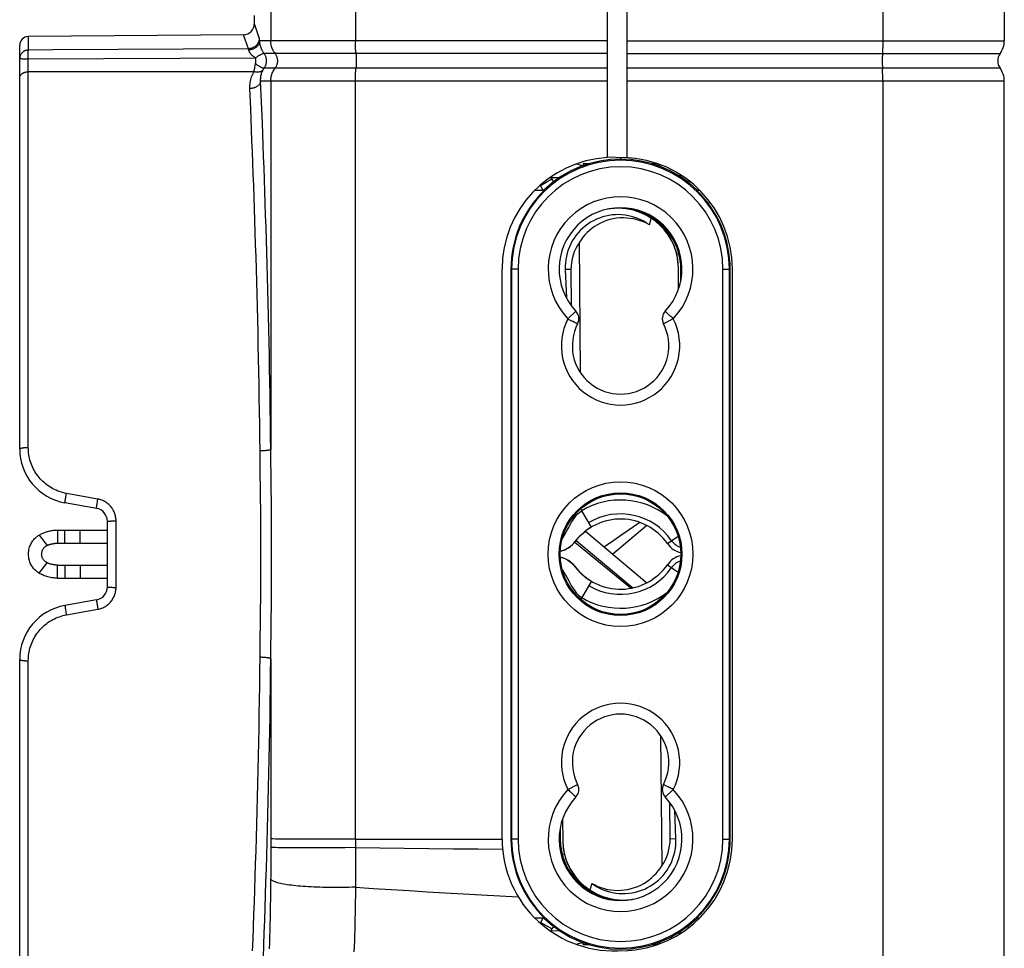
# Model space of a CAD drawing. Units: millimetres. Extents: x 72 to 242, y -20 to 290.
# Drawn here: x 73 to 118, y 10 to 52 of the extents above; entities that cross this region are included whole.
import ezdxf

# ---------------------------------------------------------------- set-up
doc = ezdxf.new("R2010")
doc.units = ezdxf.units.MM
doc.header["$LTSCALE"] = 16.335
doc.layers.get('0').update_dxf_attribs({"linetype": 'CONTINUOUS'})
for name, color, linetype in [('ASSI', 7, 'CONTINUOUS'), ('DRAFT', 7, 'CONTINUOUS'), ('RACCORDO', 7, 'CONTINUOUS'), ('SUPERFICI', 7, 'CONTINUOUS')]:
    doc.layers.add(name, color=color, linetype=linetype)

msp = doc.modelspace()

# ---------------------------------------------------------------- linework, layer by layer
at = {"color": 253, "linetype": 'CONTINUOUS'}
for p, q in [((100.183, 46.056), (100.183, 45.972)), ((97.05, 45.053), (96.531, 44.753)), ((97.922, 40.933), (97.659, 40.931)), ((97.782, 38.688), (98.146, 39.031)), ((102.584, 38.688), (102.139, 38.46)), ((73.666, 28.819), (74.029, 28.346)), ((102.32, 28.433), (102.808, 28.771)), ((98.096, 28.505), (100.67, 26.401)), ((99.878, 28.578), (99.444, 28.279)), ((73.666, 27.087), (74.029, 27.559)), ((102.32, 27.472), (102.808, 27.135)), ((97.782, 17.217), (98.227, 17.446)), ((102.584, 17.217), (102.22, 16.874)), ((102.444, 14.972), (102.707, 14.974)), ((97.05, 10.853), (96.531, 11.153))]:
    msp.add_line(p, q, dxfattribs=at)
at = {"color": 7, "linetype": 'CONTINUOUS'}
for p, q in [((97.05, 45.053), (97.12, 44.931)), ((103.246, 44.931), (103.286, 45)), ((96.531, 44.753), (96.646, 44.553)), ((103.72, 44.553), (103.747, 44.6)), ((102.111, 42.911), (102.098, 42.857)), ((98.358, 36.226), (98.306, 42.177)), ((102.84, 41.656), (102.742, 41.641)), ((97.659, 40.931), (97.711, 39.639)), ((97.922, 40.933), (97.937, 39.283)), ((98.411, 29.935), (98.365, 30.013)), ((98.855, 29.188), (98.411, 29.935)), ((98.696, 29.086), (98.855, 29.188)), ((98.855, 29.188), (98.854, 29.191)), ((101.386, 29.256), (99.833, 27.953)), ((74.503, 29.053), (74.503, 28.453)), ((98.191, 28.623), (98.298, 28.743)), ((98.298, 28.743), (98.418, 28.861)), ((98.418, 28.861), (98.551, 28.976)), ((98.551, 28.976), (98.696, 29.086)), ((98.584, 29.001), (101.387, 26.649)), ((97.992, 28.391), (98.093, 28.501)), ((98.093, 28.501), (98.191, 28.623)), ((98.155, 28.578), (100.736, 26.412)), ((74.503, 26.853), (74.503, 27.453)), ((97.992, 27.514), (98.093, 27.404)), ((98.093, 27.404), (98.191, 27.282)), ((98.191, 27.282), (98.298, 27.162)), ((98.298, 27.162), (98.418, 27.044)), ((98.418, 27.044), (98.551, 26.929)), ((98.855, 26.717), (98.411, 25.97)), ((98.551, 26.929), (98.696, 26.82)), ((98.696, 26.82), (98.855, 26.717)), ((98.855, 26.717), (98.855, 26.717)), ((98.411, 25.97), (98.365, 25.892)), ((102.009, 19.679), (102.061, 13.729)), ((102.444, 14.972), (102.429, 16.622)), ((102.707, 14.974), (102.655, 16.267)), ((97.624, 14.264), (97.526, 14.249)), ((98.255, 12.994), (98.268, 13.048)), ((96.646, 11.353), (96.531, 11.153)), ((103.747, 11.306), (103.72, 11.353)), ((97.12, 10.974), (97.05, 10.853)), ((103.286, 10.906), (103.246, 10.974))]:
    msp.add_line(p, q, dxfattribs=at)
for points in [[(101.496, 42.972), (101.371, 43.058), (101.243, 43.135), (101.11, 43.204), (100.973, 43.264), (100.833, 43.316), (100.69, 43.359), (100.545, 43.393), (100.397, 43.417), (100.249, 43.433), (100.1, 43.44), (99.95, 43.437), (99.801, 43.425), (99.654, 43.404), (99.507, 43.374), (99.363, 43.334), (99.222, 43.286), (99.083, 43.229), (98.949, 43.164), (98.818, 43.09), (98.692, 43.008), (98.572, 42.918), (98.457, 42.822), (98.348, 42.718), (98.247, 42.607), (98.151, 42.49), (98.063, 42.367), (97.983, 42.238), (97.912, 42.106), (97.848, 41.968), (97.794, 41.828), (97.748, 41.683), (97.712, 41.535), (97.684, 41.386), (97.666, 41.236), (97.658, 41.084), (97.659, 40.931)], [(101.496, 42.972), (101.363, 43.044), (101.225, 43.108), (101.082, 43.162), (100.935, 43.208), (100.782, 43.244), (100.628, 43.271), (100.472, 43.286), (100.315, 43.292), (100.157, 43.287), (100.001, 43.272), (99.846, 43.246), (99.694, 43.211), (99.546, 43.165), (99.401, 43.11), (99.262, 43.047), (99.128, 42.976), (99, 42.896), (98.879, 42.81), (98.765, 42.717), (98.658, 42.618), (98.558, 42.514), (98.467, 42.406), (98.382, 42.294), (98.306, 42.177)], [(102.1, 42.855), (102.112, 42.908), (102.113, 42.91)], [(97.53, 28.671), (97.595, 28.77), (97.675, 28.905), (97.749, 29.039), (97.819, 29.167), (97.887, 29.291), (97.954, 29.409), (98.023, 29.521), (98.093, 29.624), (98.166, 29.719), (98.243, 29.803), (98.324, 29.875), (98.411, 29.935)], [(73.666, 27.087), (73.595, 27.134), (73.53, 27.186), (73.469, 27.243), (73.414, 27.304), (73.364, 27.371), (73.32, 27.44), (73.282, 27.514), (73.25, 27.59), (73.225, 27.666), (73.206, 27.743), (73.194, 27.819), (73.187, 27.894), (73.185, 27.965), (73.188, 28.033), (73.195, 28.099), (73.206, 28.162), (73.22, 28.222), (73.237, 28.279), (73.256, 28.332), (73.277, 28.382), (73.3, 28.429), (73.325, 28.474), (73.35, 28.515), (73.377, 28.554), (73.405, 28.591), (73.435, 28.626), (73.465, 28.659), (73.497, 28.69), (73.529, 28.72), (73.563, 28.747), (73.597, 28.773), (73.631, 28.797), (73.666, 28.819)], [(73.666, 28.819), (73.702, 28.84), (73.738, 28.859), (73.774, 28.878), (73.81, 28.896), (73.847, 28.912), (73.884, 28.927), (73.921, 28.942), (73.959, 28.956), (73.997, 28.969), (74.035, 28.981), (74.074, 28.992), (74.114, 29.002), (74.155, 29.012), (74.196, 29.021), (74.238, 29.029), (74.281, 29.036), (74.324, 29.041), (74.368, 29.046), (74.413, 29.05), (74.458, 29.052), (74.503, 29.053)], [(74.029, 27.559), (73.99, 27.58), (73.955, 27.604), (73.924, 27.63), (73.896, 27.658), (73.871, 27.688), (73.849, 27.72), (73.831, 27.753), (73.815, 27.788), (73.803, 27.823), (73.795, 27.857), (73.789, 27.892), (73.786, 27.926), (73.785, 27.958), (73.786, 27.989), (73.79, 28.019), (73.795, 28.048), (73.801, 28.075), (73.809, 28.101), (73.818, 28.125), (73.828, 28.148), (73.84, 28.169), (73.851, 28.189), (73.864, 28.208), (73.877, 28.226), (73.891, 28.243), (73.906, 28.259), (73.922, 28.274), (73.938, 28.288), (73.955, 28.301), (73.973, 28.314), (73.991, 28.325), (74.01, 28.336), (74.029, 28.346)], [(74.029, 28.346), (74.049, 28.356), (74.069, 28.365), (74.089, 28.373), (74.11, 28.381), (74.131, 28.389), (74.152, 28.396), (74.173, 28.402), (74.194, 28.409), (74.216, 28.414), (74.238, 28.42), (74.261, 28.425), (74.283, 28.43), (74.307, 28.434), (74.33, 28.438), (74.354, 28.442), (74.379, 28.445), (74.403, 28.448), (74.428, 28.45), (74.453, 28.451), (74.478, 28.452), (74.503, 28.453)], [(97.438, 28.088), (97.508, 28.105), (97.639, 28.153), (97.766, 28.218), (97.883, 28.297), (97.992, 28.391)], [(74.503, 27.453), (74.469, 27.453), (74.435, 27.455), (74.4, 27.458), (74.365, 27.462), (74.33, 27.467), (74.295, 27.473), (74.261, 27.48), (74.227, 27.488), (74.195, 27.497), (74.164, 27.506), (74.134, 27.515), (74.106, 27.526), (74.079, 27.536), (74.053, 27.548), (74.029, 27.559)], [(97.438, 27.818), (97.508, 27.8), (97.639, 27.752), (97.766, 27.688), (97.883, 27.608), (97.992, 27.514)], [(74.503, 26.853), (74.442, 26.854), (74.38, 26.858), (74.318, 26.865), (74.256, 26.874), (74.195, 26.885), (74.134, 26.898), (74.074, 26.913), (74.016, 26.931), (73.96, 26.949), (73.906, 26.969), (73.853, 26.991), (73.803, 27.013), (73.755, 27.037), (73.709, 27.061), (73.666, 27.087)], [(97.53, 27.234), (97.595, 27.135), (97.675, 27.001), (97.749, 26.867), (97.819, 26.738), (97.887, 26.614), (97.954, 26.496), (98.023, 26.384), (98.093, 26.281), (98.166, 26.187), (98.243, 26.103), (98.324, 26.03), (98.411, 25.97)], [(98.87, 12.933), (98.995, 12.848), (99.124, 12.771), (99.256, 12.702), (99.393, 12.641), (99.533, 12.59), (99.676, 12.547), (99.821, 12.513), (99.969, 12.488), (100.117, 12.472), (100.266, 12.466), (100.416, 12.468), (100.565, 12.48), (100.713, 12.501), (100.859, 12.532), (101.003, 12.571), (101.144, 12.619), (101.283, 12.676), (101.418, 12.741), (101.548, 12.815), (101.674, 12.897), (101.795, 12.987), (101.909, 13.084), (102.018, 13.187), (102.12, 13.298), (102.215, 13.415), (102.303, 13.539), (102.383, 13.667), (102.455, 13.8), (102.518, 13.937), (102.572, 14.078), (102.618, 14.222), (102.655, 14.37), (102.682, 14.52), (102.7, 14.67), (102.708, 14.821), (102.707, 14.974)], [(98.87, 12.933), (99.003, 12.861), (99.141, 12.798), (99.284, 12.743), (99.432, 12.698), (99.584, 12.661), (99.738, 12.635), (99.894, 12.619), (100.052, 12.613), (100.209, 12.618), (100.365, 12.633), (100.52, 12.659), (100.672, 12.695), (100.82, 12.74), (100.965, 12.795), (101.104, 12.858), (101.238, 12.93), (101.366, 13.009), (101.487, 13.096), (101.601, 13.188), (101.708, 13.287), (101.808, 13.391), (101.9, 13.499), (101.984, 13.612), (102.061, 13.729)], [(98.266, 13.05), (98.254, 12.997), (98.254, 12.996)]]:
    msp.add_lwpolyline(points, dxfattribs=at)
at = {"color": 253, "linetype": 'CONTINUOUS'}
for points in [[(97.782, 38.688), (97.829, 38.664), (97.875, 38.64), (97.921, 38.617), (97.965, 38.595), (98.006, 38.573), (98.082, 38.535)], [(102.339, 38.919), (102.312, 38.945), (102.288, 38.967), (102.267, 38.987), (102.25, 39.003), (102.237, 39.016), (102.227, 39.024), (102.222, 39.03), (102.22, 39.031)], [(102.584, 38.688), (102.546, 38.725), (102.508, 38.76), (102.471, 38.795), (102.435, 38.829), (102.401, 38.861), (102.339, 38.919)], [(98.082, 38.535), (98.115, 38.517), (98.144, 38.502), (98.169, 38.49), (98.19, 38.479), (98.206, 38.47), (98.218, 38.464), (98.225, 38.461), (98.227, 38.46)], [(101.063, 29.397), (100.24, 28.828), (99.878, 28.578)], [(97.782, 17.217), (97.82, 17.181), (97.858, 17.145), (97.896, 17.11), (97.932, 17.077), (97.965, 17.044), (98.027, 16.986)], [(102.285, 17.371), (102.252, 17.388), (102.222, 17.403), (102.197, 17.416), (102.176, 17.427), (102.16, 17.435), (102.148, 17.441), (102.141, 17.444), (102.139, 17.446)], [(102.584, 17.217), (102.537, 17.242), (102.491, 17.265), (102.445, 17.288), (102.402, 17.311), (102.36, 17.332), (102.285, 17.371)], [(98.027, 16.986), (98.054, 16.961), (98.078, 16.938), (98.099, 16.919), (98.116, 16.902), (98.129, 16.89), (98.139, 16.881), (98.145, 16.876), (98.146, 16.874)]]:
    msp.add_lwpolyline(points, dxfattribs=at)
msp.add_circle((100.183, 27.953), 3.3, dxfattribs=at)
at = {"color": 7, "linetype": 'CONTINUOUS'}
msp.add_circle((100.183, 27.953), 2.8, dxfattribs=at)
for centre, radius, start, end in [((97.483, 45.303), 0.5, 196.3813, 210), ((97.483, 45.303), 1.1, 208.2936, 210), ((100.183, 40.953), 2.8, 316.6741, 223.3259), ((100.07, 40.952), 2.147, 145.2371, 180.5), ((97.782, 38.688), 0.5, 332.8166, 43.27), ((102.584, 38.688), 0.5, 136.7277, 207.1811), ((100.183, 37.453), 2.2, 152.763, 27.237), ((100.183, 26.953), 3.469, 51.9672, 120.7154), ((100.183, 26.953), 2.6, 34.7115, 142.7522), ((97.158, 29.253), 1.2, 283.4628, 322.7522), ((103.142, 29.003), 1, 214.7115, 257.8043), ((103.142, 26.903), 1, 102.1957, 145.2885), ((97.158, 26.653), 1.2, 37.2478, 76.5372), ((100.183, 28.953), 2.6, 217.2478, 325.2885), ((100.183, 28.953), 3.469, 239.2846, 308.0328), ((100.183, 18.453), 2.2, 332.763, 207.237), ((97.782, 17.217), 0.5, 316.7277, 27.1811), ((102.584, 17.217), 0.5, 152.8166, 223.27), ((100.183, 14.953), 2.8, 136.6741, 43.3259), ((100.297, 14.953), 2.147, 325.2371, 0.5), ((97.483, 10.603), 1.1, 150, 151.7069), ((97.483, 10.603), 0.5, 150, 163.569)]:
    msp.add_arc(centre, radius, start, end, dxfattribs=at)
at = {"color": 253, "linetype": 'CONTINUOUS'}
for centre, radius, start, end in [((100.183, 40.953), 3.3, 316.6743, 223.3257), ((100.183, 37.453), 2.7, 152.7633, 27.2367), ((100.183, 26.953), 2.834, 34.7115, 120.7154), ((103.142, 29.003), 0.766, 214.7115, 252.6041), ((103.142, 26.903), 0.766, 107.3959, 145.2885), ((100.183, 28.953), 2.834, 239.2846, 325.2885), ((100.183, 18.453), 2.7, 332.7633, 207.2367), ((100.183, 14.953), 3.3, 136.6743, 43.3257)]:
    msp.add_arc(centre, radius, start, end, dxfattribs=at)
at = {"layer": 'ASSI', "color": 7, "linetype": 'CONTINUOUS'}
for p, q in [((99.583, 51.375), (99.583, 54.862)), ((103.729, 44.568), (103.779, 44.568)), ((94.783, 14.953), (94.783, 40.953)), ((105.283, 14.953), (105.283, 40.953)), ((103.729, 11.337), (103.779, 11.337))]:
    msp.add_line(p, q, dxfattribs=at)
for centre, start, end in [((99.883, 40.953), 93.3723, 180), ((100.183, 40.953), 0, 88), ((99.883, 14.953), 180, 274.9178), ((100.183, 14.953), 272, 360)]:
    msp.add_arc(centre, 5.1, start, end, dxfattribs=at)
at = {"layer": 'DRAFT', "color": 7, "linetype": 'CONTINUOUS'}
for p, q in [((82.987, 51.648), (73.18, 51.563)), ((98.716, 45.753), (98.483, 45.753)), ((98.483, 45.753), (98.483, 45.675)), ((101.883, 45.753), (101.65, 45.753)), ((101.883, 45.753), (101.883, 45.675)), ((96.272, 44.553), (96.713, 44.553)), ((103.653, 44.553), (103.795, 44.553)), ((101.496, 42.972), (101.584, 43.268)), ((95.183, 40.953), (95.183, 14.953)), ((102.828, 40.037), (102.819, 41.026)), ((102.933, 40.434), (102.933, 40.953)), ((105.183, 14.953), (105.183, 40.953)), ((97.538, 15.869), (97.547, 14.879)), ((97.433, 15.471), (97.433, 14.953)), ((98.87, 12.933), (98.782, 12.637)), ((96.713, 11.353), (96.272, 11.353)), ((103.795, 11.353), (103.653, 11.353)), ((98.483, 10.153), (98.483, 10.23)), ((98.483, 10.153), (98.716, 10.153)), ((101.65, 10.153), (101.883, 10.153)), ((101.883, 10.153), (101.883, 10.23))]:
    msp.add_line(p, q, dxfattribs=at)
at = {"layer": 'DRAFT', "color": 253, "linetype": 'CONTINUOUS'}
for p, q in [((102.938, 40.951), (102.933, 40.953)), ((102.982, 40.951), (102.938, 40.951)), ((97.384, 14.955), (97.428, 14.954)), ((97.428, 14.954), (97.433, 14.953))]:
    msp.add_line(p, q, dxfattribs=at)
at = {"layer": 'DRAFT', "color": 7, "linetype": 'CONTINUOUS'}
for points in [[(101.584, 43.268), (101.432, 43.363), (101.275, 43.448), (101.113, 43.521), (100.947, 43.585), (100.776, 43.637), (100.602, 43.678), (100.428, 43.707), (100.251, 43.725), (100.074, 43.731), (99.896, 43.725), (99.718, 43.708), (99.566, 43.683)], [(102.819, 41.026), (102.816, 41.14), (102.808, 41.253), (102.795, 41.365), (102.777, 41.477), (102.755, 41.588), (102.728, 41.697), (102.697, 41.805), (102.661, 41.911), (102.622, 42.015), (102.578, 42.116), (102.531, 42.216), (102.48, 42.312), (102.425, 42.406), (102.366, 42.498), (102.305, 42.587), (102.239, 42.673), (102.17, 42.756), (102.098, 42.838), (102.022, 42.916), (101.942, 42.992), (101.859, 43.065), (101.771, 43.136), (101.68, 43.203), (101.584, 43.268)], [(97.547, 14.879), (97.551, 14.765), (97.559, 14.653), (97.571, 14.54), (97.589, 14.429), (97.611, 14.318), (97.638, 14.208), (97.669, 14.101), (97.705, 13.994), (97.744, 13.89), (97.788, 13.789), (97.836, 13.69), (97.887, 13.593), (97.941, 13.499), (98, 13.408), (98.062, 13.319), (98.127, 13.233), (98.196, 13.149), (98.268, 13.068), (98.344, 12.989), (98.424, 12.913), (98.508, 12.84), (98.595, 12.77), (98.687, 12.702), (98.782, 12.637)], [(98.782, 12.637), (98.935, 12.542), (99.092, 12.458), (99.253, 12.384), (99.42, 12.321), (99.591, 12.269), (99.764, 12.228), (99.939, 12.199), (100.116, 12.181), (100.293, 12.175), (100.471, 12.18), (100.649, 12.198), (100.8, 12.222)]]:
    msp.add_lwpolyline(points, dxfattribs=at)
msp.add_circle((100.183, 27.953), 2.75, dxfattribs=at)
for centre, radius, start, end in [((100.183, 40.953), 5.021, 45.807, 134.193), ((100.183, 40.953), 5, 133.9455, 180), ((100.183, 40.953), 5, 0, 46.0545), ((100.069, 41.002), 2.75, 0.5, 89.6103), ((100.183, 40.953), 2.755, 1.1315, 69.9433), ((100.183, 40.953), 2.75, 0, 68.1995), ((99.933, 40.95), 3.005, 1.0832, 33.9662), ((100.183, 14.953), 5, 180, 226.0545), ((100.433, 14.955), 3.005, 181.0832, 213.9662), ((100.183, 14.953), 2.755, 181.1315, 249.9433), ((100.183, 14.953), 2.75, 180, 248.1995), ((100.297, 14.903), 2.75, 180.5, 269.6103), ((100.183, 14.953), 5, 313.9455, 360), ((100.183, 14.953), 5.021, 225.807, 314.193)]:
    msp.add_arc(centre, radius, start, end, dxfattribs=at)
at = {"layer": 'DRAFT', "color": 253, "linetype": 'CONTINUOUS'}
for centre, start, end in [((99.933, 40.95), 0, 1.0832), ((100.433, 14.955), 180, 181.0832)]:
    msp.add_arc(centre, 3.005, start, end, dxfattribs=at)
at = {"layer": 'RACCORDO', "color": 7, "linetype": 'CONTINUOUS'}
for p, q in [((117.683, 136.583), (117.683, 51.375)), ((100.483, 46.044), (100.483, 54.862)), ((99.583, 46.044), (99.583, 51.375)), ((72.783, 32.756), (72.783, 51.163)), ((117.683, -8.677), (117.683, 49.531)), ((99.584, 46.077), (100.361, 46.05)), ((97.015, 45.128), (97.407, 45.134)), ((102.812, 45.229), (102.957, 45.231)), ((76.287, 30.04), (74.849, 30.294)), ((76.783, 26.456), (76.783, 29.449)), ((74.503, 29.053), (76.783, 29.053)), ((74.503, 28.453), (76.783, 28.453)), ((74.503, 27.453), (76.783, 27.453)), ((74.503, 26.853), (76.783, 26.853)), ((76.287, 25.865), (74.849, 25.612)), ((72.783, 4.82), (72.783, 23.15)), ((97.015, 10.778), (97.407, 10.771)), ((102.812, 10.677), (102.957, 10.674))]:
    msp.add_line(p, q, dxfattribs=at)
at = {"layer": 'RACCORDO', "color": 253, "linetype": 'CONTINUOUS'}
for p, q in [((112.141, 128.623), (112.141, 51.322)), ((88.092, 57.068), (88.092, 51.322)), ((84.235, 54.12), (84.235, 51.375)), ((83.484, 52.145), (83.483, 52.148)), ((83.708, 51.504), (83.484, 52.145)), ((83.213, 51.007), (82.987, 51.648)), ((73.18, 50.947), (73.18, 51.483)), ((99.583, 51.375), (83.722, 51.375)), ((100.483, 51.375), (117.683, 51.375)), ((112.141, 51.322), (112.14, 51.218)), ((73.18, 50.947), (73.173, 50.947)), ((73.173, 50.675), (73.174, 50.815)), ((73.174, 50.815), (73.175, 50.849)), ((99.583, 50.786), (83.929, 50.786)), ((100.483, 50.786), (117.492, 50.786)), ((72.825, 50.557), (72.847, 50.557)), ((72.847, 50.557), (72.889, 50.555)), ((72.889, 50.555), (72.978, 50.553)), ((72.978, 50.553), (73.04, 50.552)), ((73.04, 50.552), (73.083, 50.551)), ((73.083, 50.551), (73.128, 50.551)), ((73.128, 50.551), (73.174, 50.55)), ((73.173, 50.644), (73.173, 50.675)), ((73.173, 50.613), (73.173, 50.644)), ((73.173, 50.582), (73.173, 50.613)), ((73.173, 50.55), (83.537, 50.591)), ((73.174, 50.55), (73.173, 50.582)), ((73.173, 50.429), (73.173, 50.55)), ((73.174, 50.246), (73.173, 50.429)), ((83.524, 50.249), (83.538, 50.315)), ((73.175, 50.078), (73.174, 50.246)), ((73.176, 49.958), (73.175, 50.078)), ((83.469, 49.961), (73.176, 49.958)), ((73.176, 32.818), (73.176, 49.958)), ((83.469, 49.961), (83.483, 50.038)), ((83.483, 50.038), (83.499, 50.124)), ((83.499, 50.124), (83.511, 50.185)), ((83.511, 50.185), (83.524, 50.249)), ((99.583, 50.119), (83.929, 50.119)), ((117.492, 50.119), (100.483, 50.119)), ((112.139, 49.739), (112.137, 49.84)), ((83.809, 48.589), (83.771, 49.531)), ((99.583, 49.531), (83.771, 49.531)), ((84.235, 49.531), (84.235, 32.733)), ((117.683, 49.531), (100.483, 49.531)), ((112.14, 49.635), (112.139, 49.739)), ((112.141, 49.531), (112.14, 49.635)), ((112.141, 49.531), (112.141, -0.717)), ((83.319, 48.265), (83.281, 49.192)), ((83.848, 47.614), (83.809, 48.589)), ((95.513, 40.953), (95.183, 40.953)), ((95.213, 40.953), (95.213, 14.953)), ((95.513, 40.953), (95.513, 14.953)), ((104.853, 40.953), (105.183, 40.953)), ((104.853, 14.953), (104.853, 40.953)), ((105.153, 14.953), (105.153, 40.953)), ((83.749, 32.321), (83.745, 32.658)), ((84.242, 32.045), (84.235, 32.733)), ((83.756, 31.638), (83.749, 32.321)), ((84.245, 31.696), (84.242, 32.045)), ((84.253, 30.987), (84.245, 31.696)), ((74.872, 30.488), (74.88, 30.537)), ((74.88, 30.537), (74.888, 30.588)), ((74.888, 30.588), (74.897, 30.642)), ((76.35, 30.466), (74.911, 30.723)), ((74.859, 30.403), (74.865, 30.444)), ((74.865, 30.444), (74.872, 30.488)), ((76.298, 30.149), (76.304, 30.188)), ((76.304, 30.188), (76.31, 30.233)), ((76.31, 30.233), (76.318, 30.281)), ((76.318, 30.281), (76.327, 30.332)), ((76.327, 30.332), (76.336, 30.385)), ((76.336, 30.385), (76.35, 30.466)), ((76.957, 29.465), (77.002, 29.467)), ((77.002, 29.467), (77.049, 29.468)), ((77.049, 29.468), (77.099, 29.468)), ((77.176, 26.437), (77.176, 29.469)), ((74.849, 28.453), (74.849, 29.053)), ((75.541, 28.453), (75.541, 29.053)), ((74.849, 27.453), (74.849, 26.853)), ((75.541, 27.453), (75.541, 26.853)), ((77.025, 26.438), (77.074, 26.437)), ((77.074, 26.437), (77.125, 26.437)), ((77.125, 26.437), (77.176, 26.437)), ((76.304, 25.717), (76.31, 25.672)), ((76.31, 25.672), (76.318, 25.624)), ((76.318, 25.624), (76.327, 25.573)), ((83.768, 25.318), (83.775, 26.022)), ((84.253, 24.918), (84.259, 25.633)), ((74.868, 25.44), (74.876, 25.393)), ((74.876, 25.393), (74.884, 25.343)), ((74.884, 25.343), (74.893, 25.29)), ((74.893, 25.29), (74.902, 25.236)), ((74.902, 25.236), (74.911, 25.182)), ((74.911, 25.182), (76.35, 25.439)), ((76.327, 25.573), (76.336, 25.52)), ((76.336, 25.52), (76.35, 25.439)), ((83.749, 23.584), (83.768, 25.318)), ((84.235, 23.172), (84.253, 24.918)), ((83.745, 23.248), (83.749, 23.584)), ((73.176, 5.826), (73.176, 23.087)), ((84.235, 23.172), (84.234, 14.481)), ((84.444, 14.958), (84.322, 14.959)), ((84.679, 14.956), (84.444, 14.958)), ((85.083, 14.955), (84.679, 14.956)), ((85.597, 14.954), (85.083, 14.955)), ((86.337, 14.953), (85.597, 14.954)), ((87.181, 14.952), (86.337, 14.953)), ((88.092, 14.953), (87.181, 14.952)), ((88.092, 14.953), (94.783, 14.953)), ((88.092, 14.953), (88.093, 14.692)), ((95.513, 14.953), (95.183, 14.953)), ((104.853, 14.953), (105.183, 14.953)), ((84.234, 14.481), (84.234, 14.197)), ((84.68, 14.56), (84.552, 14.562)), ((84.827, 14.559), (84.68, 14.56)), ((84.993, 14.557), (84.827, 14.559)), ((85.277, 14.556), (84.993, 14.557)), ((85.598, 14.555), (85.277, 14.556)), ((85.953, 14.555), (85.598, 14.555)), ((86.338, 14.556), (85.953, 14.555)), ((86.75, 14.557), (86.338, 14.556)), ((87.183, 14.56), (86.75, 14.557)), ((87.632, 14.562), (87.183, 14.56)), ((88.094, 14.566), (87.632, 14.562)), ((88.093, 14.692), (88.094, 14.566)), ((88.094, 14.566), (88.096, 14.212)), ((84.234, 14.197), (84.233, 13.911)), ((88.096, 14.212), (88.097, 13.974)), ((88.097, 13.974), (88.098, 13.734)), ((84.231, 13.622), (84.229, 13.33)), ((84.233, 13.911), (84.231, 13.622)), ((88.098, 13.734), (88.098, 13.494)), ((88.098, 13.494), (88.098, 13.251)), ((84.226, 13.043), (84.223, 12.768)), ((84.229, 13.33), (84.226, 13.043)), ((88.098, 13.251), (88.096, 13.007)), ((84.223, 12.768), (84.219, 12.49)), ((88.095, 12.761), (88.091, 12.404)), ((88.096, 13.007), (88.095, 12.761)), ((84.215, 12.21), (84.211, 11.929)), ((84.219, 12.49), (84.215, 12.21)), ((88.091, 12.404), (88.086, 12.044)), ((84.211, 11.929), (84.205, 11.645)), ((88.082, 11.802), (88.078, 11.558)), ((88.086, 12.044), (88.082, 11.802)), ((84.2, 11.361), (84.193, 11.076)), ((84.205, 11.645), (84.2, 11.361)), ((88.073, 11.312), (88.067, 11.065)), ((88.078, 11.558), (88.073, 11.312)), ((84.187, 10.79), (84.179, 10.505)), ((84.193, 11.076), (84.187, 10.79)), ((88.061, 10.816), (88.054, 10.566)), ((88.067, 11.065), (88.061, 10.816)), ((84.179, 10.505), (84.172, 10.223)), ((88.054, 10.566), (88.046, 10.315)), ((84.172, 10.223), (84.164, 9.948)), ((88.038, 10.062), (88.028, 9.808)), ((88.046, 10.315), (88.038, 10.062))]:
    msp.add_line(p, q, dxfattribs=at)
for points in [[(73.18, 51.483), (73.18, 51.55), (73.18, 51.562), (73.18, 51.563)], [(83.708, 51.504), (83.707, 51.471), (83.703, 51.439), (83.698, 51.407), (83.691, 51.376), (83.681, 51.345), (83.67, 51.315), (83.656, 51.286), (83.641, 51.257), (83.624, 51.23), (83.605, 51.203), (83.584, 51.178), (83.562, 51.155), (83.539, 51.132), (83.514, 51.112), (83.487, 51.093), (83.46, 51.075), (83.431, 51.06), (83.402, 51.046), (83.372, 51.035), (83.341, 51.025), (83.309, 51.017), (83.277, 51.012), (83.245, 51.008), (83.213, 51.007)], [(83.722, 51.375), (83.72, 51.348), (83.717, 51.321), (83.711, 51.295), (83.703, 51.268), (83.694, 51.243), (83.682, 51.217), (83.669, 51.193), (83.653, 51.169), (83.636, 51.146), (83.618, 51.124), (83.597, 51.103), (83.575, 51.083), (83.552, 51.064), (83.528, 51.047), (83.502, 51.03), (83.475, 51.016), (83.447, 51.002), (83.418, 50.99), (83.388, 50.98), (83.358, 50.972), (83.327, 50.965), (83.295, 50.959), (83.264, 50.956), (83.232, 50.954)], [(83.722, 51.375), (83.721, 51.397), (83.719, 51.418), (83.718, 51.436), (83.716, 51.453), (83.714, 51.467), (83.713, 51.48), (83.711, 51.49), (83.71, 51.498), (83.708, 51.504)], [(83.929, 50.786), (83.913, 50.81), (83.897, 50.833), (83.883, 50.857), (83.869, 50.88), (83.857, 50.903), (83.845, 50.926), (83.834, 50.948), (83.824, 50.97), (83.814, 50.992), (83.805, 51.014), (83.796, 51.036), (83.788, 51.058), (83.781, 51.08), (83.774, 51.102), (83.767, 51.124), (83.761, 51.146), (83.755, 51.168), (83.75, 51.19), (83.746, 51.212), (83.741, 51.233), (83.738, 51.255), (83.734, 51.276), (83.731, 51.297), (83.728, 51.318), (83.726, 51.337), (83.724, 51.356), (83.722, 51.375)], [(84.396, 50.829), (84.369, 50.874), (84.344, 50.92), (84.321, 50.967), (84.301, 51.016), (84.284, 51.065), (84.269, 51.115), (84.256, 51.166), (84.247, 51.218), (84.24, 51.27), (84.236, 51.322), (84.235, 51.375)], [(88.114, 50.829), (88.11, 50.874), (88.107, 50.92), (88.104, 50.967), (88.101, 51.016), (88.099, 51.065), (88.096, 51.115), (88.095, 51.166), (88.093, 51.218), (88.092, 51.27), (88.092, 51.322)], [(112.14, 51.218), (112.138, 51.115), (112.137, 51.065), (112.136, 51.016), (112.134, 50.967), (112.132, 50.92), (112.13, 50.874), (112.128, 50.829), (112.125, 50.758)], [(73.173, 50.947), (73.151, 50.946), (73.128, 50.943), (73.105, 50.94), (73.083, 50.935), (73.061, 50.928), (73.04, 50.921), (73.019, 50.912), (72.998, 50.903), (72.978, 50.892), (72.959, 50.88), (72.94, 50.867), (72.922, 50.852), (72.906, 50.837), (72.889, 50.821), (72.874, 50.804), (72.86, 50.787), (72.847, 50.768), (72.835, 50.749), (72.825, 50.729), (72.815, 50.708), (72.807, 50.687), (72.8, 50.666), (72.794, 50.644), (72.789, 50.622), (72.786, 50.6), (72.784, 50.577), (72.783, 50.555)], [(73.17, 50.776), (73.17, 50.849), (73.17, 50.865), (73.17, 50.88), (73.17, 50.893), (73.171, 50.905), (73.171, 50.915), (73.171, 50.925), (73.172, 50.933), (73.172, 50.939), (73.173, 50.944), (73.173, 50.947)], [(73.173, 50.691), (73.172, 50.713), (73.171, 50.734), (73.17, 50.756), (73.17, 50.776)], [(73.175, 50.849), (73.176, 50.88), (73.176, 50.893), (73.177, 50.905), (73.177, 50.916), (73.177, 50.925), (73.178, 50.933), (73.179, 50.939), (73.179, 50.944), (73.18, 50.947)], [(83.213, 51.007), (74.295, 50.954), (73.18, 50.947)], [(83.232, 50.954), (83.23, 50.963), (83.228, 50.971), (83.226, 50.979), (83.224, 50.986), (83.222, 50.992), (83.219, 50.997), (83.217, 51.001), (83.215, 51.004), (83.213, 51.007)], [(83.537, 50.591), (83.513, 50.606), (83.49, 50.621), (83.468, 50.635), (83.448, 50.649), (83.429, 50.663), (83.411, 50.677), (83.395, 50.691), (83.38, 50.705), (83.365, 50.718), (83.352, 50.732), (83.339, 50.745), (83.327, 50.759), (83.316, 50.772), (83.306, 50.786), (83.296, 50.799), (83.288, 50.813), (83.279, 50.826), (83.272, 50.84), (83.265, 50.853), (83.259, 50.867), (83.253, 50.88), (83.248, 50.893), (83.244, 50.906), (83.24, 50.919), (83.237, 50.931), (83.234, 50.943), (83.232, 50.954)], [(83.929, 50.786), (83.925, 50.789), (83.918, 50.79), (83.91, 50.79), (83.9, 50.789), (83.888, 50.786), (83.875, 50.783), (83.86, 50.777), (83.844, 50.771), (83.827, 50.763), (83.807, 50.754), (83.787, 50.744), (83.766, 50.733), (83.743, 50.721), (83.72, 50.707), (83.695, 50.693), (83.67, 50.678), (83.644, 50.662), (83.618, 50.645), (83.591, 50.628), (83.564, 50.61), (83.537, 50.591)], [(83.929, 50.119), (83.946, 50.144), (83.962, 50.169), (83.976, 50.195), (83.989, 50.222), (84, 50.249), (84.01, 50.277), (84.018, 50.306), (84.025, 50.335), (84.031, 50.364), (84.035, 50.393), (84.037, 50.423), (84.038, 50.453), (84.037, 50.482), (84.035, 50.512), (84.031, 50.541), (84.025, 50.571), (84.018, 50.6), (84.01, 50.628), (84, 50.656), (83.989, 50.683), (83.976, 50.71), (83.962, 50.736), (83.946, 50.762), (83.929, 50.786)], [(84.396, 50.829), (84.445, 50.758), (84.462, 50.729), (84.478, 50.699), (84.491, 50.668), (84.503, 50.636), (84.513, 50.604), (84.521, 50.571), (84.527, 50.537), (84.532, 50.504), (84.534, 50.47), (84.534, 50.436), (84.532, 50.402), (84.527, 50.368), (84.521, 50.335), (84.513, 50.302), (84.503, 50.269), (84.491, 50.237), (84.478, 50.206), (84.462, 50.176), (84.445, 50.147)], [(88.114, 50.829), (88.121, 50.758), (88.124, 50.729), (88.126, 50.699), (88.128, 50.668), (88.129, 50.636), (88.131, 50.604), (88.132, 50.571), (88.133, 50.537), (88.133, 50.504), (88.134, 50.47), (88.134, 50.436), (88.133, 50.402), (88.133, 50.368), (88.132, 50.335), (88.131, 50.302), (88.129, 50.269), (88.128, 50.238), (88.126, 50.207), (88.124, 50.176), (88.121, 50.147)], [(112.125, 50.758), (112.123, 50.729), (112.122, 50.699), (112.121, 50.668), (112.12, 50.636), (112.119, 50.604), (112.119, 50.571), (112.118, 50.537), (112.118, 50.504), (112.118, 50.47), (112.118, 50.436), (112.118, 50.402), (112.118, 50.368), (112.119, 50.335), (112.119, 50.302), (112.12, 50.269), (112.121, 50.237), (112.122, 50.206), (112.123, 50.176), (112.125, 50.147), (112.128, 50.076)], [(72.783, 50.555), (72.784, 50.556), (72.786, 50.556), (72.789, 50.556), (72.794, 50.557), (72.8, 50.557), (72.807, 50.557), (72.815, 50.557), (72.825, 50.557)], [(83.538, 50.315), (83.54, 50.326), (83.541, 50.336), (83.543, 50.347), (83.545, 50.358), (83.546, 50.369), (83.547, 50.381), (83.548, 50.393), (83.549, 50.405), (83.55, 50.417), (83.55, 50.429), (83.55, 50.441), (83.55, 50.454), (83.55, 50.466), (83.55, 50.478), (83.55, 50.49), (83.549, 50.502), (83.548, 50.514), (83.547, 50.526), (83.546, 50.538), (83.544, 50.549), (83.543, 50.56), (83.541, 50.571), (83.539, 50.581), (83.537, 50.591)], [(83.929, 50.119), (83.925, 50.117), (83.918, 50.115), (83.91, 50.115), (83.9, 50.117), (83.889, 50.119), (83.875, 50.123), (83.861, 50.128), (83.844, 50.135), (83.827, 50.143), (83.808, 50.152), (83.787, 50.162), (83.766, 50.173), (83.744, 50.186), (83.72, 50.199), (83.696, 50.213), (83.671, 50.228), (83.645, 50.244), (83.618, 50.261), (83.592, 50.279), (83.565, 50.297), (83.538, 50.315)], [(72.783, 49.675), (72.784, 49.694), (72.786, 49.712), (72.791, 49.73), (72.796, 49.748), (72.804, 49.765), (72.813, 49.782), (72.823, 49.799), (72.836, 49.815), (72.849, 49.831), (72.864, 49.846), (72.88, 49.86), (72.898, 49.873), (72.917, 49.886), (72.936, 49.898), (72.957, 49.909), (72.979, 49.918), (73.002, 49.927), (73.025, 49.935), (73.049, 49.942), (73.074, 49.947), (73.099, 49.952), (73.125, 49.955), (73.15, 49.957), (73.176, 49.958)], [(83.281, 49.192), (83.28, 49.262), (83.282, 49.332), (83.287, 49.4), (83.296, 49.468), (83.308, 49.534), (83.322, 49.599), (83.34, 49.663), (83.36, 49.726), (83.383, 49.787), (83.409, 49.846), (83.438, 49.904), (83.469, 49.961)], [(83.886, 50.052), (83.874, 50.035), (83.86, 50.019), (83.844, 50.005), (83.827, 49.992), (83.808, 49.98), (83.788, 49.97), (83.766, 49.961), (83.744, 49.953), (83.72, 49.947), (83.694, 49.943), (83.668, 49.94), (83.642, 49.938), (83.614, 49.938), (83.586, 49.94), (83.557, 49.943), (83.528, 49.947), (83.498, 49.953), (83.469, 49.961)], [(83.771, 49.531), (83.77, 49.578), (83.77, 49.626), (83.773, 49.672), (83.778, 49.718), (83.785, 49.763), (83.794, 49.807), (83.805, 49.85), (83.817, 49.892), (83.832, 49.934), (83.848, 49.974), (83.867, 50.013), (83.886, 50.052)], [(83.886, 50.052), (83.889, 50.056), (83.892, 50.061), (83.895, 50.066), (83.898, 50.072), (83.901, 50.077), (83.905, 50.083), (83.909, 50.088), (83.912, 50.094), (83.916, 50.1), (83.921, 50.107), (83.925, 50.113), (83.929, 50.119)], [(84.235, 49.531), (84.236, 49.583), (84.24, 49.635), (84.247, 49.687), (84.256, 49.739), (84.269, 49.79), (84.284, 49.84), (84.301, 49.89), (84.321, 49.938), (84.344, 49.985), (84.369, 50.031), (84.396, 50.076), (84.445, 50.147)], [(88.092, 14.953), (88.092, 49.583), (88.092, 49.635), (88.093, 49.687), (88.095, 49.739), (88.096, 49.79), (88.099, 49.84), (88.101, 49.89), (88.104, 49.938), (88.107, 49.985), (88.11, 50.031), (88.114, 50.076), (88.121, 50.147)], [(112.137, 49.84), (112.136, 49.89), (112.134, 49.938), (112.132, 49.985), (112.13, 50.031), (112.128, 50.076)], [(83.771, 49.531), (83.769, 49.509), (83.765, 49.488), (83.759, 49.467), (83.751, 49.446), (83.742, 49.425), (83.73, 49.405), (83.716, 49.385), (83.701, 49.366), (83.684, 49.347), (83.665, 49.33), (83.645, 49.313), (83.623, 49.297), (83.599, 49.282), (83.575, 49.267), (83.549, 49.254), (83.522, 49.242), (83.494, 49.232), (83.465, 49.222), (83.436, 49.214), (83.406, 49.207), (83.375, 49.201), (83.344, 49.196), (83.312, 49.193), (83.281, 49.192)], [(83.745, 32.658), (83.737, 33.267), (83.729, 33.875), (83.721, 34.481), (83.711, 35.086), (83.701, 35.688), (83.69, 36.288), (83.678, 36.885), (83.665, 37.478), (83.652, 38.068), (83.638, 38.654), (83.624, 39.236), (83.609, 39.813), (83.593, 40.386), (83.577, 40.953), (83.56, 41.515), (83.543, 42.072), (83.526, 42.623), (83.508, 43.168), (83.49, 43.708), (83.471, 44.242), (83.453, 44.77), (83.434, 45.291), (83.415, 45.805), (83.395, 46.313), (83.376, 46.812), (83.357, 47.305), (83.319, 48.265)], [(84.235, 32.733), (84.227, 33.352), (84.22, 33.969), (84.211, 34.585), (84.201, 35.199), (84.191, 35.811), (84.18, 36.42), (84.168, 37.027), (84.156, 37.63), (84.142, 38.23), (84.128, 38.825), (84.114, 39.416), (84.099, 40.003), (84.083, 40.584), (84.067, 41.16), (84.051, 41.731), (84.034, 42.297), (84.016, 42.857), (83.998, 43.411), (83.98, 43.96), (83.962, 44.502), (83.943, 45.038), (83.924, 45.568), (83.905, 46.091), (83.886, 46.606), (83.848, 47.614)], [(72.783, 32.756), (72.784, 32.76), (72.786, 32.764), (72.791, 32.768), (72.796, 32.772), (72.804, 32.776), (72.813, 32.779), (72.823, 32.783), (72.836, 32.787), (72.849, 32.79), (72.864, 32.793), (72.88, 32.797), (72.898, 32.8), (72.917, 32.802), (72.936, 32.805), (72.957, 32.807), (72.979, 32.81), (73.002, 32.811), (73.025, 32.813), (73.049, 32.815), (73.074, 32.816), (73.099, 32.817), (73.125, 32.818), (73.15, 32.818), (73.176, 32.818)], [(74.911, 30.723), (74.832, 30.739), (74.753, 30.758), (74.674, 30.78), (74.597, 30.805), (74.521, 30.833), (74.445, 30.864), (74.371, 30.899), (74.298, 30.936), (74.227, 30.975), (74.158, 31.018), (74.089, 31.063), (74.023, 31.111), (73.959, 31.161), (73.897, 31.214), (73.836, 31.27), (73.778, 31.327), (73.722, 31.387), (73.669, 31.449), (73.618, 31.513), (73.569, 31.58), (73.523, 31.648), (73.479, 31.717), (73.438, 31.789), (73.4, 31.862), (73.365, 31.936), (73.333, 32.012), (73.303, 32.089), (73.277, 32.167), (73.253, 32.246), (73.233, 32.326), (73.216, 32.407), (73.201, 32.489), (73.19, 32.571), (73.183, 32.653), (73.178, 32.735), (73.176, 32.818)], [(84.235, 32.733), (84.231, 32.728), (84.226, 32.724), (84.22, 32.719), (84.211, 32.714), (84.2, 32.71), (84.188, 32.706), (84.174, 32.701), (84.158, 32.697), (84.141, 32.693), (84.122, 32.689), (84.102, 32.686), (84.08, 32.682), (84.057, 32.679), (84.033, 32.676), (84.007, 32.673), (83.981, 32.67), (83.953, 32.668), (83.925, 32.665), (83.896, 32.663), (83.867, 32.662), (83.837, 32.66), (83.806, 32.659), (83.775, 32.658), (83.745, 32.658)], [(83.768, 30.588), (83.765, 30.939), (83.756, 31.638)], [(84.259, 25.633), (84.262, 25.991), (84.264, 26.349), (84.266, 26.706), (84.268, 27.062), (84.269, 27.419), (84.27, 27.775), (84.27, 28.131), (84.269, 28.487), (84.268, 28.843), (84.266, 29.199), (84.264, 29.556), (84.262, 29.914), (84.259, 30.272), (84.253, 30.987)], [(74.897, 30.642), (74.907, 30.696), (74.911, 30.723)], [(83.775, 26.022), (83.778, 26.374), (83.78, 26.725), (83.782, 27.076), (83.783, 27.427), (83.783, 27.778), (83.783, 28.128), (83.783, 28.478), (83.782, 28.829), (83.78, 29.18), (83.778, 29.531), (83.775, 29.883), (83.768, 30.588)], [(74.849, 30.294), (74.848, 30.295), (74.848, 30.298), (74.848, 30.303), (74.848, 30.309), (74.849, 30.318), (74.85, 30.328), (74.851, 30.34), (74.853, 30.353), (74.854, 30.369), (74.857, 30.385), (74.859, 30.403)], [(76.287, 30.04), (76.287, 30.041), (76.286, 30.044), (76.286, 30.049), (76.287, 30.055), (76.287, 30.064), (76.288, 30.074), (76.289, 30.086), (76.291, 30.099), (76.293, 30.114), (76.295, 30.131), (76.298, 30.149)], [(77.176, 29.469), (77.175, 29.516), (77.172, 29.562), (77.166, 29.609), (77.159, 29.656), (77.149, 29.703), (77.137, 29.749), (77.123, 29.794), (77.107, 29.839), (77.089, 29.883), (77.068, 29.926), (77.046, 29.968), (77.022, 30.009), (76.997, 30.048), (76.969, 30.086), (76.94, 30.123), (76.909, 30.158), (76.877, 30.191), (76.843, 30.224), (76.808, 30.254), (76.771, 30.283), (76.733, 30.31), (76.693, 30.336), (76.653, 30.359), (76.611, 30.381), (76.569, 30.4), (76.526, 30.418), (76.482, 30.433), (76.439, 30.446), (76.394, 30.457), (76.35, 30.466)], [(76.783, 29.449), (76.784, 29.45), (76.786, 29.452), (76.791, 29.453), (76.796, 29.454), (76.804, 29.455), (76.813, 29.457), (76.823, 29.458), (76.836, 29.459), (76.849, 29.46), (76.864, 29.461), (76.88, 29.462), (76.898, 29.463), (76.917, 29.464), (76.936, 29.465), (76.957, 29.465)], [(77.099, 29.468), (77.15, 29.469), (77.176, 29.469)], [(76.35, 25.439), (76.394, 25.448), (76.439, 25.459), (76.482, 25.472), (76.526, 25.488), (76.569, 25.505), (76.611, 25.525), (76.653, 25.546), (76.693, 25.57), (76.733, 25.595), (76.771, 25.622), (76.808, 25.651), (76.843, 25.682), (76.877, 25.714), (76.909, 25.748), (76.94, 25.783), (76.969, 25.819), (76.997, 25.858), (77.022, 25.897), (77.046, 25.937), (77.068, 25.979), (77.089, 26.022), (77.107, 26.066), (77.123, 26.111), (77.137, 26.157), (77.149, 26.203), (77.159, 26.249), (77.166, 26.296), (77.172, 26.343), (77.175, 26.39), (77.176, 26.437)], [(76.783, 26.456), (76.784, 26.455), (76.786, 26.454), (76.791, 26.452), (76.796, 26.451), (76.804, 26.45), (76.813, 26.449), (76.823, 26.448), (76.836, 26.447), (76.849, 26.445), (76.864, 26.444), (76.88, 26.443), (76.898, 26.443), (76.917, 26.442), (76.936, 26.441), (76.957, 26.44), (76.979, 26.439), (77.025, 26.438)], [(74.849, 25.612), (74.848, 25.611), (74.848, 25.608), (74.848, 25.603), (74.848, 25.596), (74.849, 25.588), (74.85, 25.577), (74.851, 25.566), (74.853, 25.552), (74.854, 25.537), (74.857, 25.52), (74.859, 25.502), (74.862, 25.483), (74.868, 25.44)], [(76.287, 25.865), (76.287, 25.864), (76.286, 25.861), (76.286, 25.856), (76.287, 25.85), (76.287, 25.842), (76.288, 25.831), (76.289, 25.82), (76.291, 25.806), (76.293, 25.791), (76.295, 25.775), (76.298, 25.757), (76.304, 25.717)], [(73.176, 23.087), (73.178, 23.17), (73.183, 23.252), (73.19, 23.335), (73.201, 23.417), (73.216, 23.498), (73.233, 23.579), (73.253, 23.659), (73.277, 23.738), (73.303, 23.816), (73.333, 23.893), (73.365, 23.969), (73.4, 24.043), (73.438, 24.116), (73.479, 24.188), (73.523, 24.258), (73.569, 24.326), (73.618, 24.392), (73.669, 24.456), (73.722, 24.518), (73.778, 24.578), (73.836, 24.636), (73.897, 24.691), (73.959, 24.744), (74.023, 24.794), (74.089, 24.842), (74.158, 24.888), (74.227, 24.93), (74.298, 24.97), (74.371, 25.007), (74.445, 25.041), (74.521, 25.072), (74.597, 25.1), (74.674, 25.125), (74.753, 25.147), (74.832, 25.166), (74.911, 25.182)], [(72.783, 23.15), (72.784, 23.146), (72.786, 23.142), (72.791, 23.138), (72.796, 23.134), (72.804, 23.13), (72.813, 23.126), (72.823, 23.122), (72.836, 23.119), (72.849, 23.115), (72.864, 23.112), (72.88, 23.109), (72.898, 23.106), (72.917, 23.103), (72.936, 23.1), (72.957, 23.098), (72.979, 23.096), (73.002, 23.094), (73.025, 23.092), (73.049, 23.091), (73.074, 23.089), (73.099, 23.088), (73.125, 23.088), (73.15, 23.087), (73.176, 23.087)], [(83.405, 9.849), (83.426, 10.395), (83.446, 10.949), (83.466, 11.51), (83.486, 12.079), (83.505, 12.654), (83.524, 13.236), (83.543, 13.824), (83.561, 14.419), (83.579, 15.019), (83.596, 15.626), (83.613, 16.238), (83.628, 16.856), (83.644, 17.479), (83.658, 18.106), (83.672, 18.738), (83.685, 19.374), (83.697, 20.014), (83.708, 20.656), (83.719, 21.301), (83.728, 21.948), (83.737, 22.597), (83.745, 23.248)], [(84.235, 23.172), (84.231, 23.177), (84.226, 23.182), (84.22, 23.186), (84.211, 23.191), (84.2, 23.195), (84.188, 23.2), (84.174, 23.204), (84.158, 23.208), (84.141, 23.212), (84.122, 23.216), (84.102, 23.22), (84.08, 23.223), (84.057, 23.227), (84.033, 23.23), (84.007, 23.233), (83.981, 23.235), (83.953, 23.238), (83.925, 23.24), (83.896, 23.242), (83.867, 23.244), (83.837, 23.245), (83.806, 23.246), (83.775, 23.247), (83.745, 23.248)], [(83.896, 9.56), (83.916, 10.115), (83.936, 10.677), (83.956, 11.248), (83.976, 11.825), (83.996, 12.41), (84.015, 13.001), (84.033, 13.599), (84.051, 14.203), (84.069, 14.813), (84.086, 15.429), (84.103, 16.051), (84.119, 16.679), (84.134, 17.312), (84.148, 17.95), (84.162, 18.592), (84.175, 19.238), (84.187, 19.887), (84.199, 20.54), (84.209, 21.195), (84.218, 21.852), (84.227, 22.511), (84.235, 23.172)], [(84.322, 14.959), (84.268, 14.96), (84.248, 14.96), (84.235, 14.961)], [(84.552, 14.562), (84.444, 14.565), (84.398, 14.566), (84.358, 14.567), (84.322, 14.569), (84.292, 14.57), (84.267, 14.572), (84.248, 14.573), (84.234, 14.575)], [(88.094, 14.566), (89.208, 14.553), (90.323, 14.54), (91.44, 14.528), (92.56, 14.517), (93.681, 14.505), (94.804, 14.495)], [(88.095, 12.761), (87.939, 12.756), (87.785, 12.753), (87.631, 12.75), (87.479, 12.748), (87.329, 12.747), (87.18, 12.746), (87.033, 12.747), (86.888, 12.748), (86.745, 12.75), (86.605, 12.753), (86.468, 12.756), (86.333, 12.76), (86.201, 12.766), (86.072, 12.771), (85.947, 12.778), (85.824, 12.786), (85.706, 12.794), (85.591, 12.803), (85.48, 12.812), (85.373, 12.823), (85.269, 12.834), (85.171, 12.845), (85.076, 12.858), (84.986, 12.871), (84.9, 12.885), (84.819, 12.899), (84.743, 12.914), (84.672, 12.93), (84.605, 12.946), (84.544, 12.963), (84.488, 12.98), (84.437, 12.998), (84.391, 13.016), (84.35, 13.035), (84.314, 13.054), (84.284, 13.073), (84.26, 13.093), (84.241, 13.114), (84.227, 13.134)], [(88.095, 12.761), (88.909, 12.706), (89.726, 12.653), (90.546, 12.602), (91.368, 12.551), (92.192, 12.502), (93.019, 12.455), (93.849, 12.409), (94.681, 12.364), (95.515, 12.321)]]:
    msp.add_lwpolyline(points, dxfattribs=at)
at = {"layer": 'RACCORDO', "color": 7, "linetype": 'CONTINUOUS'}
for centre, radius, start, end in [((82.983, 52.148), 0.5, 270.5, 360), ((73.183, 51.163), 0.4, 90.5, 180), ((116.683, 51.375), 1, 323.9507, 360), ((117.95, 50.453), 0.567, 143.9507, 216.0493), ((116.683, 49.531), 1, 0, 36.0493), ((100.183, 53.603), 8.1, 255.6328, 257.9104), ((100.183, 53.603), 8.1, 282.0896, 283.0536), ((75.283, 32.756), 2.5, 180, 260), ((76.183, 29.449), 0.6, 0, 80), ((76.183, 26.456), 0.6, 280, 360), ((75.283, 23.15), 2.5, 100, 180), ((100.183, 2.303), 8.1, 102.0896, 104.3678), ((100.183, 2.303), 8.1, 76.9431, 77.9104)]:
    msp.add_arc(centre, radius, start, end, dxfattribs=at)
at = {"layer": 'RACCORDO', "color": 253, "linetype": 'CONTINUOUS'}
for centre, radius, start, end in [((100.183, 40.953), 4.97, 0, 180), ((100.183, 40.953), 4.67, 0, 180), ((100.183, 14.953), 4.97, 180, 360), ((100.183, 14.953), 4.67, 180, 360)]:
    msp.add_arc(centre, radius, start, end, dxfattribs=at)
at = {"layer": 'SUPERFICI', "color": 7, "linetype": 'CONTINUOUS'}
msp.add_line((83.483, 52.518), (83.483, 52.148), dxfattribs=at)
msp.add_arc((117.95, 50.453), 0.567, 143.9507, 216.0493, dxfattribs=at)

doc.saveas('drawing.dxf')
